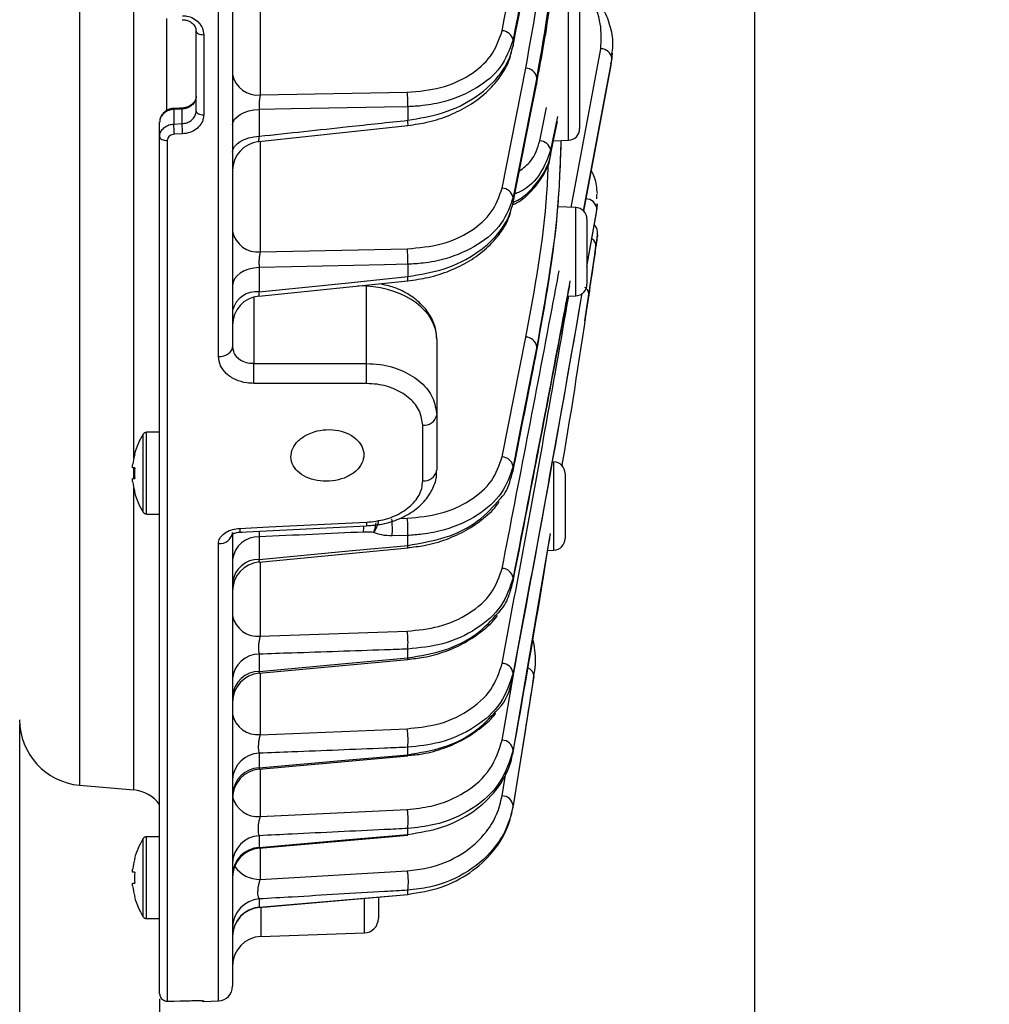
# Model space of a CAD drawing. Extents: x 25 to 440, y 25 to 312.
# Drawn here: x 166 to 180, y 209 to 222 of the extents above; entities that cross this region are included whole.
import ezdxf

# ---------------------------------------------------------------- set-up
doc = ezdxf.new("R2010")
doc.units = 0
doc.header["$LTSCALE"] = 5
doc.header["$PDSIZE"] = -1
doc.linetypes.add('SLD-実線', pattern=[0])
doc.layers.get('0').update_dxf_attribs({"linetype": 'CONTINUOUS'})
doc.layers.get('DEFPOINTS').update_dxf_attribs({"linetype": 'CONTINUOUS'})
doc.layers.add('寸法', color=7, linetype='SLD-実線')
doc.styles.add('SLDTEXTSTYLE1', font='MS UI Gothic.ttf')
doc.dimstyles.new('承認図5', dxfattribs={"dimtxt": 2.5, "dimasz": 2, "dimexe": 0, "dimexo": 0.0625, "dimgap": 0.5, "dimtad": 1, "dimdec": 0, "dimlfac": 5, "dimrnd": 1e-09, "dimzin": 12, "dimtxsty": 'SLDTEXTSTYLE1', "dimblk1": 'OPEN30', "dimblk2": 'OPEN30', "dimsah": 1, "dimcen": 0.1, "dimclrd": 256, "dimclre": 256, "dimclrt": 256, "dimazin": 3, "dimtfac": 1, "dimtdec": 0, "dimtmove": 0, "dimatfit": 3, "dimtolj": 1, "dimtzin": 12})

# ---------------------------------------------------------------- blocks, each defined once
blk = doc.blocks.new('_OPEN30')
at = {"color": 0, "linetype": 'BYBLOCK'}
for p, q in [((-1, 0.267949), (0, 0)), ((0, 0), (-1, -0.267949)), ((0, 0), (-1, 0))]:
    blk.add_line(p, q, dxfattribs=at)
blk = doc.blocks.new('*D91')
at = {"layer": 'DEFPOINTS', "color": 0}
for p in [(176.473, 227.347), (215.733, 183.453), (215.733, 171.926)]:
    blk.add_point(p, dxfattribs=at)
at = {"layer": '寸法'}
for p, q in [((176.473, 227.285), (176.473, 171.926)), ((215.733, 183.39), (215.733, 171.926)), ((178.473, 171.926), (213.733, 171.926))]:
    blk.add_line(p, q, dxfattribs=at)
at = {"layer": '寸法', "xscale": 2, "yscale": 2, "zscale": 2, "rotation": 180}
blk.add_blockref('_OPEN30', (176.473, 171.926), dxfattribs=at)
at = {"layer": '寸法', "xscale": 2, "yscale": 2, "zscale": 2}
blk.add_blockref('_OPEN30', (215.733, 171.926), dxfattribs=at)
at = {"layer": '寸法', "insert": (196.103, 174.926), "char_height": 2.5, "attachment_point": 2, "style": 'SLDTEXTSTYLE1'}
blk.add_mtext('\\A1;196', dxfattribs=at)
blk = doc.blocks.new('*D94')
at = {"layer": 'DEFPOINTS', "color": 0}
for p in [(168.417, 259.391), (228.795, 259.391), (215.733, 183.453)]:
    blk.add_point(p, dxfattribs=at)
at = {"layer": '寸法'}
for p, q in [((168.479, 259.391), (228.795, 259.391)), ((228.795, 185.453), (228.795, 257.391)), ((215.796, 183.453), (228.795, 183.453))]:
    blk.add_line(p, q, dxfattribs=at)
at = {"layer": '寸法', "xscale": 2, "yscale": 2, "zscale": 2}
for p, rotation in [((228.795, 259.391), 90), ((228.795, 183.453), 270)]:
    blk.add_blockref('_OPEN30', p, dxfattribs=dict(at, rotation=rotation))
at = {"layer": '寸法', "insert": (225.795, 221.422), "char_height": 2.5, "attachment_point": 2, "rotation": 90, "style": 'SLDTEXTSTYLE1'}
blk.add_mtext('\\A1;380', dxfattribs=at)
blk = doc.blocks.new('*D96')
at = {"layer": 'DEFPOINTS', "color": 0}
for p in [(176.473, 227.347), (168.313, 208.699), (176.473, 171.926)]:
    blk.add_point(p, dxfattribs=at)
at = {"layer": '寸法'}
for p, q in [((176.473, 227.285), (176.473, 171.926)), ((168.313, 208.636), (168.313, 171.926)), ((170.313, 171.926), (174.473, 171.926))]:
    blk.add_line(p, q, dxfattribs=at)
at = {"layer": '寸法', "xscale": 2, "yscale": 2, "zscale": 2, "rotation": 180}
blk.add_blockref('_OPEN30', (168.313, 171.926), dxfattribs=at)
at = {"layer": '寸法', "xscale": 2, "yscale": 2, "zscale": 2}
blk.add_blockref('_OPEN30', (176.473, 171.926), dxfattribs=at)
at = {"layer": '寸法', "insert": (172.393, 174.926), "char_height": 2.5, "attachment_point": 2, "style": 'SLDTEXTSTYLE1'}
blk.add_mtext('\\A1;41', dxfattribs=at)
blk = doc.blocks.new('*D97')
at = {"layer": 'DEFPOINTS', "color": 0}
for p in [(166.393, 212.461), (168.313, 208.699), (168.313, 171.926)]:
    blk.add_point(p, dxfattribs=at)
at = {"layer": '寸法'}
for p, q in [((166.393, 212.399), (166.393, 171.926)), ((168.313, 208.636), (168.313, 171.926)), ((164.393, 171.926), (158.268, 171.926)), ((168.313, 171.926), (166.393, 171.926)), ((170.313, 171.926), (172.313, 171.926))]:
    blk.add_line(p, q, dxfattribs=at)
at = {"layer": '寸法', "xscale": 2, "yscale": 2, "zscale": 2}
blk.add_blockref('_OPEN30', (166.393, 171.926), dxfattribs=at)
at = {"layer": '寸法', "xscale": 2, "yscale": 2, "zscale": 2, "rotation": 180}
blk.add_blockref('_OPEN30', (168.313, 171.926), dxfattribs=at)
at = {"layer": '寸法', "insert": (160.331, 174.926), "char_height": 2.5, "attachment_point": 2, "style": 'SLDTEXTSTYLE1'}
blk.add_mtext('\\A1;10', dxfattribs=at)

msp = doc.modelspace()

# ---------------------------------------------------------------- linework, layer by layer
for p, q in [((167.215, 256.43), (167.215, 211.565)), ((169.12, 217.44), (169.12, 250.554)), ((169.313, 250.424), (169.313, 217.57)), ((167.957, 216.045), (167.957, 229.679)), ((169.692, 222.715), (169.692, 221.026)), ((173.919, 220.405), (173.919, 222.416)), ((174.073, 222.256), (174.073, 220.565)), ((168.413, 220.804), (168.413, 222.072)), ((168.813, 220.806), (168.813, 221.9)), ((168.917, 221.852), (168.917, 220.754)), ((173.16, 221.783), (173.16, 221.699)), ((173.955, 219.485), (174.363, 221.659)), ((174.513, 221.526), (174.121, 219.44)), ((174.503, 221.434), (174.513, 221.526)), ((174.511, 221.583), (174.513, 221.526)), ((174.513, 221.503), (174.524, 221.599)), ((174.513, 221.503), (174.524, 221.598)), ((173.01, 219.749), (173.334, 221.393)), ((174.128, 219.432), (174.503, 221.434)), ((174.503, 221.434), (174.501, 221.465)), ((173.484, 221.267), (173.16, 219.623)), ((173.484, 221.19), (173.484, 221.267)), ((173.158, 219.53), (173.482, 221.173)), ((173.484, 221.19), (173.482, 221.173)), ((169.692, 221.026), (171.709, 221.063)), ((168.619, 220.846), (168.505, 220.841)), ((168.62, 220.833), (168.506, 220.827)), ((168.506, 220.827), (168.506, 220.627)), ((168.62, 220.633), (168.62, 220.833)), ((169.678, 220.828), (169.678, 220.46)), ((171.715, 220.865), (171.715, 220.679)), ((173.525, 220.398), (173.616, 220.855)), ((173.767, 220.731), (173.675, 220.27)), ((168.313, 220.455), (168.313, 220.655)), ((168.506, 220.627), (168.62, 220.633)), ((169.671, 220.387), (171.718, 220.607)), ((168.313, 208.705), (168.313, 220.455)), ((168.627, 220.493), (168.513, 220.488)), ((173.714, 220.398), (173.919, 220.405)), ((168.417, 220.401), (168.417, 208.605)), ((169.692, 220.389), (169.692, 218.874)), ((173.16, 219.623), (173.16, 219.547)), ((174.305, 219.666), (174.306, 219.603)), ((173.16, 219.547), (173.158, 219.53)), ((174.019, 219.482), (173.775, 219.491)), ((174.019, 218.272), (174.019, 219.482)), ((174.309, 219.469), (174.173, 218.701)), ((174.303, 219.409), (174.309, 219.469)), ((174.308, 219.533), (174.309, 219.469)), ((174.173, 218.674), (174.303, 219.409)), ((174.173, 219.323), (174.173, 218.432)), ((174.298, 218.963), (174.318, 219.105)), ((169.692, 218.874), (171.709, 218.917)), ((174.145, 217.93), (174.275, 218.807)), ((174.275, 218.807), (174.29, 218.912)), ((169.678, 218.662), (169.678, 218.327)), ((171.715, 218.706), (171.715, 218.537)), ((169.673, 218.269), (171.717, 218.478)), ((171.148, 218.403), (171.036, 218.408)), ((171.149, 218.423), (171.148, 218.403)), ((171.148, 217.345), (171.148, 218.403)), ((169.603, 218.255), (169.603, 217.347)), ((173.91, 218.268), (174.019, 218.272)), ((173.01, 216.065), (173.334, 217.707)), ((172.113, 217.677), (172.113, 216.637)), ((173.484, 217.518), (173.484, 217.578)), ((173.482, 217.505), (173.484, 217.518)), ((169.603, 217.347), (171.148, 217.345)), ((172.113, 216.637), (172.113, 215.881)), ((171.92, 215.737), (171.92, 216.498)), ((168.088, 215.307), (168.088, 216.377)), ((168.313, 216.402), (168.134, 216.402)), ((168.134, 215.282), (168.134, 216.402)), ((167.942, 215.916), (167.942, 215.955)), ((173.719, 214.787), (173.719, 215.997)), ((167.971, 215.916), (167.942, 215.916)), ((167.957, 215.768), (167.957, 215.916)), ((173.158, 215.861), (173.16, 215.874)), ((173.16, 215.874), (173.16, 215.935)), ((173.873, 215.837), (173.873, 214.946)), ((167.942, 215.729), (167.942, 215.768)), ((167.942, 215.768), (167.971, 215.768)), ((167.957, 211.5), (167.957, 215.639)), ((168.134, 215.282), (168.313, 215.282)), ((171.605, 215.221), (171.709, 215.224)), ((169.313, 215.028), (169.313, 208.808)), ((169.412, 215.034), (171.151, 215.118)), ((173.669, 215.014), (173.16, 212.047)), ((169.12, 208.608), (169.12, 214.877)), ((169.678, 214.968), (169.678, 214.659)), ((171.715, 214.988), (171.502, 214.982)), ((171.715, 214.852), (171.715, 214.988)), ((169.676, 214.624), (171.716, 214.817)), ((173.636, 214.784), (173.719, 214.787)), ((169.692, 214.626), (169.692, 213.607)), ((173.16, 214.354), (173.16, 214.406)), ((169.692, 213.607), (171.709, 213.676)), ((171.715, 213.311), (171.715, 213.43)), ((169.677, 213.099), (171.715, 213.286)), ((169.678, 213.361), (169.678, 213.124)), ((169.692, 213.1), (169.692, 212.257)), ((173.01, 212.181), (173.168, 213.103)), ((173.16, 213.058), (173.16, 213.102)), ((173.445, 213.058), (173.16, 211.284)), ((173.426, 212.924), (173.445, 213.058)), ((169.692, 212.257), (171.709, 212.339)), ((171.715, 211.983), (171.715, 212.084)), ((173.16, 212.013), (173.16, 212.047)), ((169.678, 212.002), (169.678, 211.801)), ((169.678, 211.785), (171.715, 211.967)), ((169.692, 211.786), (169.692, 211.135)), ((173.01, 211.419), (173.065, 211.761)), ((167.215, 211.565), (167.957, 211.5)), ((169.692, 211.135), (171.709, 211.233)), ((173.16, 211.263), (173.16, 211.284)), ((171.715, 210.89), (171.715, 210.971)), ((168.088, 209.762), (168.088, 210.832)), ((168.313, 210.857), (168.134, 210.857)), ((168.134, 209.737), (168.134, 210.857)), ((169.678, 210.702), (171.715, 210.881)), ((169.678, 210.872), (169.678, 210.711)), ((169.692, 210.704), (169.692, 210.274)), ((167.942, 210.371), (167.942, 210.41)), ((167.971, 210.371), (167.942, 210.371)), ((169.692, 210.274), (171.709, 210.392)), ((167.942, 210.184), (167.942, 210.223)), ((167.942, 210.223), (167.971, 210.223)), ((169.679, 209.888), (171.715, 210.065)), ((171.313, 210.03), (171.313, 209.739)), ((171.715, 210.068), (171.715, 210.125)), ((169.678, 210.005), (169.678, 209.892)), ((169.678, 209.892), (169.679, 209.89)), ((169.699, 209.887), (169.699, 209.49)), ((171.12, 209.539), (171.12, 210.009)), ((168.134, 209.737), (168.313, 209.737)), ((169.699, 209.49), (171.12, 209.539)), ((168.513, 208.604), (168.627, 208.608)), ((168.513, 208.604), (168.627, 208.608)), ((168.513, 208.604), (168.513, 208.604)), ((168.627, 208.608), (168.627, 208.608)), ((168.917, 208.609), (168.917, 208.601)), ((168.917, 208.601), (169.12, 208.608))]:
    msp.add_line(p, q)
at = {"flags": 128}
for points in [[(168.813, 221.9), (168.815, 221.89), (168.821, 221.881), (168.831, 221.873), (168.844, 221.865), (168.86, 221.859), (168.877, 221.855), (168.897, 221.853), (168.917, 221.852)], [(173.16, 219.547), (173.204, 219.771), (173.381, 220.668), (173.484, 221.19)], [(168.813, 220.806), (168.815, 220.796), (168.821, 220.786), (168.831, 220.777), (168.844, 220.769), (168.86, 220.762), (168.877, 220.758), (168.897, 220.755), (168.917, 220.754)], [(169.313, 220.616), (169.32, 220.655), (169.34, 220.693), (169.374, 220.728), (169.418, 220.76), (169.473, 220.786), (169.536, 220.807), (169.605, 220.821), (169.678, 220.828)], [(171.715, 220.865), (171.396, 220.86), (170.122, 220.836), (169.678, 220.828)], [(173.675, 220.201), (173.72, 220.425), (173.767, 220.663)], [(168.313, 220.455), (168.315, 220.444), (168.321, 220.434), (168.331, 220.424), (168.344, 220.416), (168.36, 220.409), (168.377, 220.405), (168.397, 220.402), (168.417, 220.401)], [(169.313, 220.241), (169.32, 220.282), (169.34, 220.321), (169.374, 220.357), (169.418, 220.389), (169.473, 220.417), (169.536, 220.438), (169.605, 220.452), (169.678, 220.46)], [(169.678, 218.662), (169.605, 218.654), (169.536, 218.638), (169.473, 218.614), (169.418, 218.583), (169.374, 218.546), (169.34, 218.505), (169.32, 218.461), (169.313, 218.415)], [(171.715, 218.706), (171.396, 218.699), (170.122, 218.672), (169.678, 218.662)], [(169.678, 218.327), (170.904, 218.453), (171.715, 218.537)], [(169.12, 217.44), (169.158, 217.443), (169.195, 217.451), (169.228, 217.464), (169.257, 217.48), (169.281, 217.499), (169.299, 217.522), (169.31, 217.546), (169.313, 217.57)], [(173.484, 217.578), (173.44, 217.354), (173.263, 216.457), (173.16, 215.935)], [(173.16, 215.874), (173.204, 216.098), (173.381, 216.995), (173.484, 217.518)], [(171.148, 217.07), (170.749, 217.071), (169.603, 217.073)], [(169.41, 215.085), (169.809, 215.104), (171.148, 215.169)], [(169.678, 214.659), (170.906, 214.775), (171.715, 214.852)], [(169.678, 213.124), (170.906, 213.236), (171.715, 213.311)], [(169.678, 211.801), (170.907, 211.911), (171.715, 211.983)], [(169.678, 210.711), (170.907, 210.819), (171.715, 210.89)], [(169.678, 209.892), (170.907, 209.998), (171.715, 210.068)], [(171.715, 210.065), (171.715, 210.065), (171.715, 210.068)], [(168.513, 208.604), (168.593, 208.607), (168.627, 208.608)], [(168.894, 208.611), (168.897, 208.61), (168.917, 208.609)], [(168.895, 208.603), (168.897, 208.602), (168.917, 208.601)]]:
    msp.add_lwpolyline(points, dxfattribs=at)
for centre, radius, start, end in [((173.005, 221.748), 0.158, 12.5348, 88.3656), ((174.363, 221.507), 0.152, 7.1436, 89.8543), ((173.33, 221.235), 0.158, 11.6543, 88.4163), ((169.656, 221.373), 0.349, 191.0835, 275.9298), ((170.213, 220.922), 1.503, 357.8447, 5.3847), ((168.406, 220.825), 0.1, 1.3766, 9.0169), ((168.508, 220.829), 0.113, 1.6944, 8.5049), ((171.418, 220.63), 0.301, 355.5387, 9.3754), ((162.176, 220.241), 6.343, 2.2289, 3.4923), ((162.269, 220.245), 6.363, 2.2313, 3.4905), ((173.913, 220.565), 0.16, 272, 0), ((169.713, 219.989), 0.4, 96.0545, 179.9996), ((173.521, 220.241), 0.157, 10.5586, 88.5813), ((173.005, 219.591), 0.158, 11.543, 88.4275), ((174.16, 219.453), 0.149, 5.894, 90.6257), ((174.013, 219.323), 0.16, 0, 88), ((174.16, 219.134), 0.16, 351.6992, 43.6963), ((169.656, 219.222), 0.349, 191.089, 275.9325), ((174.185, 218.958), 0.111, 357.4007, 59.1807), ((170.274, 218.774), 1.443, 357.2999, 5.7155), ((171.481, 218.498), 0.237, 355.1338, 9.3704), ((174.013, 218.432), 0.16, 272, 0), ((169.641, 217.991), 0.338, 83.6582, 165.776), ((169.713, 217.871), 0.4, 95.6617, 179.9926), ((173.331, 217.552), 0.155, 9.4545, 88.8689), ((166.108, 217.21), 3.497, 357.7493, 2.2507), ((167.661, 217.208), 3.49, 357.7421, 2.2579), ((171.941, 216.673), 0.175, 263.0485, 348.1917), ((168.933, 215.842), 1, 147.664, 164.7807), ((168.134, 216.348), 0.054, 90, 147.664), ((168.933, 215.842), 0.997, 164.8121, 173.4966), ((167.698, 215.558), 0.61, 63.3857, 63.6482), ((173.006, 215.909), 0.155, 9.5635, 88.8355), ((173.713, 215.837), 0.16, 0, 88), ((169.065, 215.842), 1.096, 176.1301, 183.8699), ((171.939, 215.913), 0.177, 263.8581, 349.7102), ((168.933, 215.842), 0.997, 186.5034, 195.1879), ((168.897, 213.723), 2.076, 116.4992, 116.5763), ((168.933, 215.842), 1, 195.2193, 212.336), ((168.134, 215.336), 0.054, 212.336, 270), ((176.791, 215.433), 5.649, 182.6815, 183.2006), ((170.238, 215.07), 1.267, 356.0119, 6.695), ((170.452, 215.076), 1.266, 356.007, 6.6993), ((169.137, 215.055), 0.179, 264.7158, 351.1803), ((174.574, 215.326), 5.17, 182.6685, 183.2325), ((170.019, 215.084), 1.092, 357.4058, 1.6527), ((169.664, 214.615), 0.354, 87.7007, 172.4542), ((173.713, 214.946), 0.16, 272, 0), ((171.552, 214.83), 0.164, 355.6468, 7.7704), ((169.667, 214.303), 0.356, 88.0928, 172.9742), ((169.713, 214.226), 0.4, 95.4004, 180), ((173.007, 214.383), 0.154, 8.5663, 89.1853), ((169.656, 213.954), 0.349, 191.0851, 275.93), ((170.565, 213.527), 1.154, 355.1789, 7.4157), ((169.677, 212.996), 0.365, 89.7584, 175.0017), ((171.599, 213.295), 0.117, 355.5237, 7.675), ((169.679, 212.757), 0.367, 90.065, 175.3475), ((173.009, 213.082), 0.152, 7.5615, 89.6358), ((173.322, 213.058), 0.123, 0.3061, 70.8502), ((169.713, 212.701), 0.4, 95.0838, 179.9934), ((167.293, 212.461), 0.9, 180, 265), ((169.656, 212.605), 0.349, 191.0766, 275.9257), ((170.691, 212.189), 1.029, 354.1433, 8.3619), ((173.01, 212.03), 0.151, 6.544, 90.2017), ((169.688, 211.626), 0.376, 91.521, 176.886), ((171.63, 211.973), 0.0857, 355.7209, 6.5402), ((169.69, 211.424), 0.377, 91.7821, 177.1459), ((169.713, 211.386), 0.4, 94.9566, 179.9937), ((167.913, 211.002), 0.5, 36.8699, 85), ((169.658, 211.488), 0.354, 193.7542, 275.5768), ((173.012, 211.27), 0.148, 5.509, 90.9005), ((170.829, 211.083), 0.893, 352.7811, 9.6544), ((168.933, 210.297), 1, 147.664, 164.7807), ((168.134, 210.803), 0.054, 90, 147.664), ((169.698, 210.488), 0.385, 92.9887, 178.2871), ((171.684, 210.885), 0.0314, 351.9668, 8.5601), ((169.7, 210.325), 0.387, 93.1969, 178.4762), ((169.713, 210.304), 0.4, 94.995, 180), ((168.933, 210.297), 0.997, 164.8121, 173.4966), ((168.631, 211.884), 1.481, 243.4082, 243.5163), ((169.682, 210.689), 0.415, 214.9211, 271.4862), ((169.065, 210.297), 1.096, 176.13, 183.87), ((170.977, 210.243), 0.747, 350.8739, 11.5112), ((168.933, 210.297), 0.997, 186.5034, 195.1879), ((168.897, 208.178), 2.076, 116.4992, 116.5763), ((168.933, 210.297), 1, 195.2193, 212.336), ((169.707, 209.613), 0.393, 94.1118, 179.2706), ((169.708, 209.499), 0.394, 94.2584, 179.394), ((169.713, 209.49), 0.4, 94.7938, 179.9931), ((168.134, 209.791), 0.054, 212.336, 270), ((171.113, 209.739), 0.2, 272, 0), ((169.713, 209.09), 0.4, 92, 180), ((169.113, 208.808), 0.2, 272, 0), ((168.413, 208.705), 0.1, 180.0225, 272.0245)]:
    msp.add_arc(centre, radius, start, end)
msp.add_ellipse((171.113, 217.697), major_axis=(1, -0.039), ratio=0.706556, start_param=0.027886, end_param=1.563776)
for points, knots in [([(173.01, 221.907), (173.329, 223.543), (173.764, 225.774), (174.166, 228.008), (174.273, 228.604)], [0, 0, 0, 0, 0.733281, 1, 1, 1, 1]), ([(174.422, 228.474), (174.315, 227.881), (173.914, 225.648), (173.479, 223.419), (173.16, 221.783)], [0, 0, 0, 0, 0.265801, 1, 1, 1, 1]), ([(173.16, 221.699), (173.578, 223.831), (174.015, 226.064), (174.416, 228.302), (174.434, 228.403)], [0, 0, 0, 0, 0.954615, 1, 1, 1, 1]), ([(173.873, 225.262), (173.857, 224.594), (173.825, 223.254), (173.598, 221.93), (173.484, 221.267)], [0, 0, 0, 0, 0.498801, 1, 1, 1, 1]), ([(173.334, 221.393), (173.452, 222.05), (173.631, 223.047), (173.663, 224.056), (173.674, 224.4)], [0, 0, 0, 0, 0.659575, 1, 1, 1, 1]), ([(173.484, 221.19), (173.498, 221.265), (173.571, 221.638), (173.684, 222.306), (173.74, 222.9), (173.767, 223.194)], [0, 0, 0, 0, 0.112023, 0.560164, 1, 1, 1, 1]), ([(174.363, 221.659), (174.368, 221.773), (174.38, 222.01), (174.276, 222.284), (174.145, 222.412), (174.12, 222.437)], [0, 0, 0, 0, 0.425834, 0.888621, 1, 1, 1, 1]), ([(174.513, 221.581), (174.52, 221.621), (174.539, 221.743), (174.506, 221.952), (174.414, 222.195), (174.29, 222.394), (174.179, 222.498), (174.139, 222.536)], [0, 0, 0, 0, 0.117102, 0.36134, 0.608307, 0.858027, 1, 1, 1, 1]), ([(168.622, 222.057), (168.639, 222.056), (168.679, 222.056), (168.737, 222.03), (168.785, 221.988), (168.811, 221.942), (168.81, 221.912), (168.809, 221.899)], [0, 0, 0, 0, 0.153864, 0.376876, 0.604297, 0.844353, 1, 1, 1, 1]), ([(168.627, 222.112), (168.646, 222.111), (168.698, 222.108), (168.779, 222.079), (168.855, 222.02), (168.907, 221.941), (168.913, 221.882), (168.917, 221.852)], [0, 0, 0, 0, 0.121983, 0.341005, 0.560359, 0.780092, 1, 1, 1, 1]), ([(171.709, 221.063), (171.865, 221.077), (172.178, 221.105), (172.576, 221.286), (172.889, 221.555), (172.968, 221.786), (173.01, 221.907)], [0, 0, 0, 0, 0.242682, 0.485316, 0.729615, 1, 1, 1, 1]), ([(173.16, 221.783), (173.113, 221.652), (173.025, 221.402), (172.678, 221.109), (172.293, 220.944), (171.958, 220.877), (171.784, 220.869), (171.715, 220.865)], [0, 0, 0, 0, 0.269562, 0.513575, 0.756277, 0.902993, 1, 1, 1, 1]), ([(171.715, 220.679), (171.877, 220.706), (172.223, 220.764), (172.678, 220.994), (172.973, 221.274), (173.113, 221.519), (173.146, 221.647), (173.16, 221.699)], [0, 0, 0, 0, 0.227379, 0.483227, 0.741327, 0.895958, 1, 1, 1, 1]), ([(171.718, 220.609), (171.812, 220.622), (172.01, 220.649), (172.296, 220.745), (172.565, 220.881), (172.798, 221.055), (172.982, 221.261), (173.107, 221.473), (173.139, 221.618), (173.153, 221.681)], [0, 0, 0, 0, 0.132907, 0.280632, 0.429719, 0.580813, 0.732014, 0.884071, 1, 1, 1, 1]), ([(168.803, 220.963), (168.803, 220.96), (168.8, 220.94), (168.77, 220.905), (168.716, 220.867), (168.649, 220.845), (168.603, 220.847), (168.583, 220.847)], [0, 0, 0, 0, 0.041917, 0.300531, 0.538325, 0.789783, 1, 1, 1, 1]), ([(168.813, 221.006), (168.813, 220.996), (168.811, 220.966), (168.789, 220.919), (168.746, 220.874), (168.687, 220.842), (168.643, 220.836), (168.62, 220.833)], [0, 0, 0, 0, 0.12242, 0.341767, 0.561067, 0.780495, 1, 1, 1, 1]), ([(169.692, 221.026), (169.689, 221.012), (169.683, 220.984), (169.677, 220.93), (169.675, 220.875), (169.677, 220.844), (169.678, 220.828)], [0, 0, 0, 0, 0.25623, 0.508695, 0.758109, 1, 1, 1, 1]), ([(168.505, 220.84), (168.503, 220.84), (168.475, 220.843), (168.423, 220.824), (168.363, 220.784), (168.325, 220.727), (168.311, 220.681), (168.314, 220.657), (168.314, 220.655)], [0, 0, 0, 0, 0.024096, 0.28405, 0.523956, 0.753688, 0.975427, 1, 1, 1, 1]), ([(168.506, 220.827), (168.494, 220.826), (168.459, 220.823), (168.405, 220.803), (168.354, 220.764), (168.32, 220.712), (168.315, 220.674), (168.313, 220.655)], [0, 0, 0, 0, 0.12254, 0.34176, 0.561088, 0.78059, 1, 1, 1, 1]), ([(168.62, 220.633), (168.643, 220.636), (168.687, 220.642), (168.746, 220.674), (168.789, 220.719), (168.811, 220.766), (168.813, 220.796), (168.813, 220.806)], [0, 0, 0, 0, 0.219508, 0.438951, 0.65826, 0.877605, 1, 1, 1, 1]), ([(168.917, 220.754), (168.916, 220.738), (168.913, 220.693), (168.881, 220.622), (168.816, 220.554), (168.728, 220.506), (168.661, 220.497), (168.627, 220.493)], [0, 0, 0, 0, 0.122615, 0.34229, 0.561709, 0.780958, 1, 1, 1, 1]), ([(169.678, 220.46), (170.087, 220.504), (170.765, 220.577), (171.444, 220.65), (171.715, 220.679)], [0, 0, 0, 0, 0.601446, 1, 1, 1, 1]), ([(168.313, 220.455), (168.314, 220.465), (168.316, 220.495), (168.337, 220.542), (168.38, 220.587), (168.439, 220.619), (168.484, 220.625), (168.506, 220.627)], [0, 0, 0, 0, 0.122675, 0.341884, 0.561176, 0.78062, 1, 1, 1, 1]), ([(168.513, 220.488), (168.502, 220.486), (168.48, 220.483), (168.45, 220.467), (168.429, 220.445), (168.418, 220.421), (168.417, 220.406), (168.417, 220.401)], [0, 0, 0, 0, 0.218985, 0.438184, 0.657524, 0.877053, 1, 1, 1, 1]), ([(169.678, 220.46), (169.676, 220.445), (169.67, 220.417), (169.667, 220.391), (169.67, 220.388), (169.671, 220.387)], [0, 0, 0, 0, 0.342719, 0.680547, 1, 1, 1, 1]), ([(173.817, 220.402), (173.807, 220.124), (173.775, 219.176), (173.604, 218.24), (173.484, 217.578)], [0, 0, 0, 0, 0.292918, 1, 1, 1, 1]), ([(173.675, 220.27), (173.637, 220.163), (173.559, 219.95), (173.362, 219.744), (173.207, 219.679), (173.185, 219.669)], [0, 0, 0, 0, 0.461316, 0.922591, 1, 1, 1, 1]), ([(173.247, 219.981), (173.302, 220.026), (173.449, 220.143), (173.496, 220.3), (173.525, 220.398)], [0, 0, 0, 0, 0.378506, 1, 1, 1, 1]), ([(173.484, 217.518), (173.604, 218.177), (173.777, 219.135), (173.81, 220.094), (173.82, 220.392)], [0, 0, 0, 0, 0.688846, 1, 1, 1, 1]), ([(173.675, 220.27), (173.675, 220.258), (173.675, 220.236), (173.675, 220.213), (173.675, 220.201)], [0, 0, 0, 0, 0.499978, 1, 1, 1, 1]), ([(173.163, 219.555), (173.167, 219.557), (173.308, 219.618), (173.5, 219.818), (173.64, 220.046), (173.67, 220.179), (173.675, 220.201)], [0, 0, 0, 0, 0.01481, 0.461204, 0.907176, 1, 1, 1, 1]), ([(173.166, 219.524), (173.192, 219.538), (173.299, 219.597), (173.449, 219.739), (173.593, 219.942), (173.667, 220.104), (173.672, 220.194), (173.673, 220.206)], [0, 0, 0, 0, 0.090371, 0.379216, 0.669607, 0.955607, 1, 1, 1, 1]), ([(173.334, 217.707), (173.457, 218.363), (173.607, 219.157), (173.639, 219.961), (173.645, 220.101)], [0, 0, 0, 0, 0.825608, 1, 1, 1, 1]), ([(174.316, 219.677), (174.309, 219.75), (174.299, 219.858), (174.249, 219.958), (174.233, 219.99)], [0, 0, 0, 0, 0.678997, 1, 1, 1, 1]), ([(171.709, 218.917), (171.868, 218.932), (172.186, 218.961), (172.589, 219.146), (172.894, 219.413), (172.971, 219.636), (173.01, 219.749)], [0, 0, 0, 0, 0.248622, 0.497249, 0.745908, 1, 1, 1, 1]), ([(173.16, 219.623), (173.117, 219.499), (173.031, 219.254), (172.692, 218.959), (172.302, 218.788), (171.962, 218.719), (171.785, 218.709), (171.715, 218.706)], [0, 0, 0, 0, 0.253731, 0.502172, 0.750664, 0.900528, 1, 1, 1, 1]), ([(171.715, 218.537), (171.886, 218.565), (172.237, 218.623), (172.69, 218.856), (172.978, 219.131), (173.115, 219.372), (173.147, 219.498), (173.16, 219.547)], [0, 0, 0, 0, 0.241522, 0.494023, 0.746588, 0.900432, 1, 1, 1, 1]), ([(171.717, 218.48), (171.81, 218.492), (172.009, 218.518), (172.296, 218.612), (172.568, 218.747), (172.803, 218.92), (172.986, 219.124), (173.101, 219.313), (173.128, 219.435), (173.137, 219.475)], [0, 0, 0, 0, 0.138133, 0.293664, 0.450023, 0.607844, 0.765364, 0.922708, 1, 1, 1, 1]), ([(174.311, 219.469), (174.311, 219.469), (174.313, 219.487), (174.315, 219.51), (174.317, 219.532)], [0, 0, 0, 0, 0.007989, 1, 1, 1, 1]), ([(174.317, 219.105), (174.318, 219.106), (174.319, 219.114), (174.312, 219.066), (174.301, 218.991), (174.296, 218.953)], [0, 0, 0, 0, 0.146582, 0.573394, 1, 1, 1, 1]), ([(174.296, 218.953), (174.285, 218.878), (174.253, 218.656), (174.22, 218.435), (174.198, 218.288)], [0, 0, 0, 0, 0.338342, 1, 1, 1, 1]), ([(174.29, 218.912), (174.293, 218.935), (174.298, 218.966), (174.298, 218.969), (174.299, 218.969)], [0, 0, 0, 0, 0.738081, 1, 1, 1, 1]), ([(174.29, 218.912), (174.29, 218.913), (174.296, 218.95), (174.299, 218.972), (174.298, 218.965), (174.298, 218.963)], [0, 0, 0, 0, 0.021817, 0.75722, 1, 1, 1, 1]), ([(169.692, 218.874), (169.689, 218.86), (169.682, 218.832), (169.676, 218.778), (169.674, 218.724), (169.676, 218.685), (169.678, 218.667), (169.678, 218.662)], [0, 0, 0, 0, 0.237747, 0.471708, 0.702495, 0.932712, 1, 1, 1, 1]), ([(173.01, 214.537), (173.24, 215.724), (173.504, 217.082), (173.759, 218.442), (173.791, 218.614)], [0, 0, 0, 0, 0.873415, 1, 1, 1, 1]), ([(172.113, 217.677), (172.111, 217.718), (172.104, 217.824), (172.04, 217.988), (171.917, 218.153), (171.743, 218.29), (171.542, 218.391), (171.393, 218.423), (171.324, 218.438)], [0, 0, 0, 0, 0.113021, 0.289156, 0.466963, 0.650429, 0.839088, 1, 1, 1, 1]), ([(173.94, 218.476), (173.908, 218.306), (173.654, 216.949), (173.39, 215.593), (173.16, 214.406)], [0, 0, 0, 0, 0.125263, 1, 1, 1, 1]), ([(173.16, 214.354), (173.389, 215.533), (173.651, 216.885), (173.904, 218.237), (173.936, 218.408)], [0, 0, 0, 0, 0.872985, 1, 1, 1, 1]), ([(174.198, 218.288), (174.198, 218.296), (174.199, 218.311), (174.192, 218.334), (174.179, 218.356), (174.163, 218.374), (174.149, 218.384), (174.143, 218.388)], [0, 0, 0, 0, 0.211589, 0.423181, 0.634767, 0.846369, 1, 1, 1, 1]), ([(169.678, 218.327), (169.676, 218.315), (169.672, 218.289), (169.67, 218.27), (169.672, 218.27), (169.673, 218.271)], [0, 0, 0, 0, 0.383755, 0.76353, 1, 1, 1, 1]), ([(173.01, 213.235), (173.208, 214.295), (173.522, 215.972), (173.816, 217.651), (173.923, 218.268)], [0, 0, 0, 0, 0.632486, 1, 1, 1, 1]), ([(173.16, 213.058), (173.326, 213.948), (173.653, 215.697), (173.958, 217.447), (174.108, 218.307)], [0, 0, 0, 0, 0.508601, 1, 1, 1, 1]), ([(174.103, 218.303), (173.985, 217.63), (173.682, 215.896), (173.358, 214.163), (173.16, 213.102)], [0, 0, 0, 0, 0.387992, 1, 1, 1, 1]), ([(174.198, 218.288), (174.082, 217.519), (173.965, 216.738), (173.831, 215.958), (173.829, 215.946)], [0, 0, 0, 0, 0.984723, 1, 1, 1, 1]), ([(169.313, 217.57), (169.317, 217.544), (169.323, 217.491), (169.375, 217.422), (169.451, 217.373), (169.532, 217.349), (169.584, 217.348), (169.603, 217.347)], [0, 0, 0, 0, 0.220189, 0.439898, 0.658791, 0.877355, 1, 1, 1, 1]), ([(169.603, 217.073), (169.572, 217.074), (169.485, 217.078), (169.349, 217.118), (169.223, 217.2), (169.137, 217.312), (169.126, 217.397), (169.12, 217.44)], [0, 0, 0, 0, 0.122238, 0.340423, 0.55944, 0.779555, 1, 1, 1, 1]), ([(173.158, 215.861), (173.234, 216.244), (173.342, 216.792), (173.45, 217.34), (173.482, 217.505)], [0, 0, 0, 0, 0.699999, 1, 1, 1, 1]), ([(171.148, 217.345), (171.21, 217.342), (171.384, 217.334), (171.654, 217.255), (171.908, 217.094), (172.08, 216.879), (172.102, 216.718), (172.113, 216.637)], [0, 0, 0, 0, 0.121913, 0.341265, 0.560803, 0.780406, 1, 1, 1, 1]), ([(171.92, 216.498), (171.911, 216.564), (171.894, 216.695), (171.756, 216.869), (171.553, 216.999), (171.337, 217.062), (171.198, 217.068), (171.148, 217.07)], [0, 0, 0, 0, 0.2204, 0.440441, 0.659848, 0.878556, 1, 1, 1, 1]), ([(170.339, 216.372), (170.295, 216.346), (170.207, 216.293), (170.129, 216.181), (170.104, 216.061), (170.136, 215.943), (170.222, 215.842), (170.352, 215.768), (170.512, 215.729), (170.683, 215.73), (170.846, 215.769), (170.983, 215.844), (171.078, 215.946), (171.121, 216.064), (171.106, 216.184), (171.036, 216.294), (170.919, 216.38), (170.766, 216.432), (170.597, 216.444), (170.449, 216.42), (170.369, 216.386), (170.339, 216.372)], [0, 0, 0, 0, 0.053706, 0.107413, 0.161071, 0.214672, 0.268276, 0.321938, 0.375668, 0.429419, 0.483149, 0.536844, 0.590516, 0.64418, 0.697845, 0.751509, 0.805174, 0.85884, 0.912519, 0.96623, 1, 1, 1, 1]), ([(171.709, 215.224), (171.864, 215.239), (172.18, 215.27), (172.585, 215.456), (172.894, 215.726), (172.971, 215.952), (173.01, 216.065)], [0, 0, 0, 0, 0.241626, 0.49433, 0.747164, 1, 1, 1, 1]), ([(171.151, 215.121), (171.222, 215.126), (171.379, 215.138), (171.606, 215.212), (171.815, 215.328), (171.977, 215.48), (172.075, 215.654), (172.118, 215.791), (172.109, 215.866), (172.108, 215.88)], [0, 0, 0, 0, 0.14455, 0.315181, 0.487909, 0.661862, 0.815536, 0.96455, 1, 1, 1, 1]), ([(173.16, 215.935), (173.117, 215.809), (173.031, 215.556), (172.688, 215.25), (172.293, 215.074), (171.954, 215.003), (171.781, 214.992), (171.715, 214.988)], [0, 0, 0, 0, 0.252576, 0.505167, 0.757693, 0.906156, 1, 1, 1, 1]), ([(172.981, 215.488), (172.985, 215.492), (173.056, 215.559), (173.11, 215.695), (173.145, 215.823), (173.16, 215.874)], [0, 0, 0, 0, 0.039066, 0.610041, 1, 1, 1, 1]), ([(171.148, 215.169), (171.238, 215.179), (171.417, 215.2), (171.651, 215.305), (171.825, 215.451), (171.91, 215.605), (171.917, 215.702), (171.92, 215.737)], [0, 0, 0, 0, 0.218472, 0.437335, 0.656735, 0.876797, 1, 1, 1, 1]), ([(171.715, 214.852), (171.89, 214.881), (172.242, 214.939), (172.696, 215.168), (172.887, 215.383), (172.981, 215.488)], [0, 0, 0, 0, 0.338047, 0.676099, 1, 1, 1, 1]), ([(171.715, 214.822), (171.791, 214.83), (171.972, 214.848), (172.245, 214.929), (172.523, 215.053), (172.76, 215.22), (172.911, 215.357), (172.963, 215.443), (172.969, 215.454)], [0, 0, 0, 0, 0.146379, 0.350914, 0.556352, 0.762161, 0.968122, 1, 1, 1, 1]), ([(171.312, 215.188), (171.31, 215.174), (171.305, 215.144), (171.289, 215.099), (171.269, 215.059), (171.254, 215.039), (171.246, 215.029)], [0, 0, 0, 0, 0.250828, 0.500728, 0.750481, 1, 1, 1, 1]), ([(171.276, 215.161), (171.274, 215.148), (171.271, 215.123), (171.264, 215.087), (171.256, 215.054), (171.249, 215.037), (171.246, 215.029)], [0, 0, 0, 0, 0.251418, 0.500904, 0.750992, 1, 1, 1, 1]), ([(169.12, 214.877), (169.121, 214.89), (169.124, 214.925), (169.156, 214.981), (169.221, 215.035), (169.309, 215.074), (169.376, 215.081), (169.41, 215.085)], [0, 0, 0, 0, 0.124444, 0.344069, 0.563116, 0.781756, 1, 1, 1, 1]), ([(169.307, 215), (169.307, 215), (169.306, 214.999), (169.318, 215.009), (169.34, 215.02), (169.372, 215.03), (169.408, 215.035), (169.432, 215.034), (169.443, 215.034)], [0, 0, 0, 0, 0.115625, 0.30605, 0.474745, 0.644499, 0.83948, 1, 1, 1, 1]), ([(169.678, 215.047), (169.677, 215.037), (169.675, 215.009), (169.677, 214.984), (169.678, 214.971), (169.678, 214.968)], [0, 0, 0, 0, 0.344262, 0.886827, 1, 1, 1, 1]), ([(171.11, 215.034), (170.876, 215.024), (170.399, 215.002), (169.922, 214.98), (169.678, 214.968)], [0, 0, 0, 0, 0.489136, 1, 1, 1, 1]), ([(171.246, 215.029), (171.246, 215.029), (171.246, 215.029), (171.244, 215.029), (171.229, 215.032), (171.185, 215.036), (171.14, 215.035), (171.11, 215.034)], [0, 0, 0, 0, 0.001159, 0.006234, 0.026457, 0.350798, 1, 1, 1, 1]), ([(171.502, 214.982), (171.453, 214.984), (171.361, 214.988), (171.283, 215.016), (171.246, 215.029)], [0, 0, 0, 0, 0.529276, 1, 1, 1, 1]), ([(173.16, 212.013), (173.293, 212.758), (173.467, 213.735), (173.624, 214.712), (173.662, 214.943)], [0, 0, 0, 0, 0.763305, 1, 1, 1, 1]), ([(169.678, 214.659), (169.677, 214.649), (169.674, 214.63), (169.674, 214.621), (169.676, 214.624), (169.676, 214.624)], [0, 0, 0, 0, 0.499763, 0.997665, 1, 1, 1, 1]), ([(171.709, 213.676), (171.856, 213.691), (172.167, 213.723), (172.574, 213.909), (172.892, 214.188), (172.97, 214.421), (173.01, 214.537)], [0, 0, 0, 0, 0.227137, 0.483042, 0.741565, 1, 1, 1, 1]), ([(173.16, 214.406), (173.116, 214.275), (173.028, 214.011), (172.676, 213.695), (172.223, 213.484), (171.877, 213.447), (171.715, 213.43)], [0, 0, 0, 0, 0.258015, 0.516344, 0.772419, 1, 1, 1, 1]), ([(172.955, 213.926), (172.963, 213.934), (173.041, 214.007), (173.106, 214.157), (173.143, 214.295), (173.16, 214.354)], [0, 0, 0, 0, 0.066865, 0.60017, 1, 1, 1, 1]), ([(171.715, 213.311), (171.887, 213.339), (172.233, 213.396), (172.676, 213.619), (172.864, 213.826), (172.955, 213.926)], [0, 0, 0, 0, 0.342002, 0.68373, 1, 1, 1, 1]), ([(171.715, 213.291), (171.788, 213.298), (171.965, 213.315), (172.234, 213.393), (172.511, 213.516), (172.747, 213.682), (172.894, 213.811), (172.944, 213.89), (172.947, 213.896)], [0, 0, 0, 0, 0.145189, 0.353574, 0.563042, 0.773117, 0.984465, 1, 1, 1, 1]), ([(169.692, 213.607), (169.688, 213.593), (169.68, 213.565), (169.671, 213.511), (169.668, 213.456), (169.669, 213.405), (169.674, 213.375), (169.678, 213.363), (169.678, 213.361)], [0, 0, 0, 0, 0.196861, 0.389499, 0.578086, 0.765175, 0.95426, 1, 1, 1, 1]), ([(173.446, 213.076), (173.447, 213.082), (173.474, 213.192), (173.474, 213.361), (173.442, 213.52), (173.431, 213.573)], [0, 0, 0, 0, 0.037278, 0.681273, 1, 1, 1, 1]), ([(171.715, 213.43), (171.609, 213.427), (171.079, 213.408), (170.4, 213.385), (169.827, 213.366), (169.678, 213.361)], [0, 0, 0, 0, 0.15615, 0.780755, 1, 1, 1, 1]), ([(169.678, 213.124), (169.677, 213.115), (169.675, 213.1), (169.677, 213.101), (169.677, 213.101)], [0, 0, 0, 0, 0.597034, 1, 1, 1, 1]), ([(171.709, 212.339), (171.842, 212.353), (172.146, 212.384), (172.557, 212.57), (172.888, 212.864), (172.969, 213.111), (173.01, 213.235)], [0, 0, 0, 0, 0.202789, 0.463068, 0.731673, 1, 1, 1, 1]), ([(173.16, 213.102), (173.115, 212.962), (173.024, 212.682), (172.656, 212.348), (172.199, 212.137), (171.862, 212.1), (171.715, 212.084)], [0, 0, 0, 0, 0.267275, 0.535487, 0.796269, 1, 1, 1, 1]), ([(172.923, 212.576), (172.935, 212.587), (173.061, 212.704), (173.121, 212.88), (173.154, 213.034), (173.16, 213.058)], [0, 0, 0, 0, 0.08095, 0.855617, 1, 1, 1, 1]), ([(173.16, 211.263), (173.172, 211.337), (173.233, 211.712), (173.323, 212.266), (173.398, 212.744), (173.426, 212.924)], [0, 0, 0, 0, 0.135291, 0.676456, 1, 1, 1, 1]), ([(171.715, 211.983), (171.883, 212.011), (172.22, 212.065), (172.649, 212.282), (172.835, 212.481), (172.923, 212.576)], [0, 0, 0, 0, 0.34484, 0.688868, 1, 1, 1, 1]), ([(171.714, 211.972), (171.783, 211.978), (171.954, 211.993), (172.217, 212.069), (172.491, 212.189), (172.726, 212.353), (172.87, 212.476), (172.918, 212.549), (172.918, 212.55)], [0, 0, 0, 0, 0.140345, 0.352304, 0.565857, 0.780396, 0.998269, 1, 1, 1, 1]), ([(169.692, 212.257), (169.688, 212.243), (169.679, 212.215), (169.669, 212.161), (169.665, 212.105), (169.666, 212.055), (169.671, 212.021), (169.676, 212.007), (169.678, 212.002)], [0, 0, 0, 0, 0.186335, 0.368163, 0.545453, 0.720768, 0.897875, 1, 1, 1, 1]), ([(171.709, 211.233), (171.82, 211.244), (172.109, 211.275), (172.528, 211.457), (172.882, 211.776), (172.967, 212.046), (173.01, 212.181)], [0, 0, 0, 0, 0.165021, 0.43043, 0.715543, 1, 1, 1, 1]), ([(171.715, 212.084), (171.609, 212.08), (171.079, 212.058), (170.401, 212.031), (169.828, 212.008), (169.678, 212.002)], [0, 0, 0, 0, 0.156007, 0.780037, 1, 1, 1, 1]), ([(173.16, 212.047), (173.112, 211.894), (173.017, 211.588), (172.623, 211.226), (172.158, 211.019), (171.838, 210.984), (171.715, 210.971)], [0, 0, 0, 0, 0.282461, 0.566967, 0.833528, 1, 1, 1, 1]), ([(171.715, 210.89), (171.878, 210.916), (172.204, 210.969), (172.628, 211.191), (172.955, 211.498), (173.112, 211.79), (173.15, 211.968), (173.16, 212.013)], [0, 0, 0, 0, 0.221691, 0.442346, 0.669632, 0.917017, 1, 1, 1, 1]), ([(169.678, 211.801), (169.677, 211.793), (169.676, 211.784), (169.678, 211.786), (169.678, 211.787)], [0, 0, 0, 0, 0.74843, 1, 1, 1, 1]), ([(171.709, 210.392), (171.801, 210.402), (172.076, 210.432), (172.48, 210.607), (172.78, 210.883), (172.948, 211.162), (172.989, 211.333), (173.01, 211.419)], [0, 0, 0, 0, 0.13073, 0.393993, 0.655762, 0.827819, 1, 1, 1, 1]), ([(173.16, 211.284), (173.137, 211.188), (173.091, 210.995), (172.904, 210.679), (172.569, 210.367), (172.121, 210.17), (171.816, 210.136), (171.715, 210.125)], [0, 0, 0, 0, 0.170423, 0.340739, 0.601978, 0.867352, 1, 1, 1, 1]), ([(171.715, 210.068), (171.871, 210.094), (172.182, 210.144), (172.587, 210.358), (172.913, 210.658), (173.096, 210.975), (173.143, 211.187), (173.16, 211.263)], [0, 0, 0, 0, 0.2052, 0.408793, 0.622117, 0.865973, 1, 1, 1, 1]), ([(169.692, 211.135), (169.687, 211.121), (169.677, 211.093), (169.667, 211.038), (169.661, 210.983), (169.662, 210.933), (169.668, 210.893), (169.675, 210.879), (169.678, 210.872)], [0, 0, 0, 0, 0.176981, 0.349062, 0.515942, 0.680244, 0.846087, 1, 1, 1, 1]), ([(171.715, 210.971), (171.609, 210.966), (171.08, 210.94), (170.401, 210.907), (169.828, 210.88), (169.678, 210.872)], [0, 0, 0, 0, 0.15581, 0.779053, 1, 1, 1, 1]), ([(169.678, 210.711), (169.678, 210.705), (169.677, 210.699), (169.678, 210.702), (169.678, 210.702)], [0, 0, 0, 0, 0.987856, 1, 1, 1, 1]), ([(169.692, 210.274), (169.687, 210.259), (169.675, 210.231), (169.663, 210.177), (169.656, 210.121), (169.656, 210.07), (169.662, 210.031), (169.671, 210.012), (169.677, 210.007), (169.678, 210.005)], [0, 0, 0, 0, 0.168576, 0.331711, 0.488728, 0.642336, 0.797149, 0.957076, 1, 1, 1, 1]), ([(171.715, 210.125), (171.609, 210.119), (171.081, 210.087), (170.403, 210.048), (169.829, 210.014), (169.678, 210.005)], [0, 0, 0, 0, 0.155524, 0.777623, 1, 1, 1, 1]), ([(168.314, 208.702), (168.314, 208.701), (168.312, 208.688), (168.32, 208.665), (168.336, 208.639), (168.355, 208.622), (168.373, 208.612), (168.389, 208.607), (168.401, 208.605), (168.411, 208.604), (168.426, 208.603), (168.452, 208.603), (168.486, 208.603), (168.506, 208.604), (168.513, 208.604)], [0, 0, 0, 0, 0.011488, 0.140138, 0.241043, 0.325796, 0.397874, 0.457464, 0.502832, 0.545229, 0.619702, 0.789433, 0.927812, 1, 1, 1, 1]), ([(168.417, 208.605), (168.418, 208.604), (168.42, 208.604), (168.437, 208.603), (168.463, 208.603), (168.49, 208.604), (168.507, 208.604), (168.513, 208.604)], [0, 0, 0, 0, 0.21987, 0.439563, 0.6588, 0.87769, 1, 1, 1, 1]), ([(168.627, 208.608), (168.646, 208.609), (168.698, 208.61), (168.779, 208.612), (168.855, 208.612), (168.907, 208.611), (168.913, 208.61), (168.917, 208.609)], [0, 0, 0, 0, 0.121983, 0.341006, 0.560361, 0.780092, 1, 1, 1, 1]), ([(168.65, 208.609), (168.668, 208.609), (168.723, 208.611), (168.805, 208.612), (168.866, 208.612), (168.894, 208.611), (168.895, 208.611), (168.896, 208.611)], [0, 0, 0, 0, 0.148308, 0.445449, 0.742446, 0.914208, 1, 1, 1, 1])]:
    msp.add_open_spline(points, degree=3, knots=knots)

# ---------------------------------------------------------------- dimensions: what is measured, and where the dimension line sits
at = {"layer": '寸法'}
dim = msp.add_linear_dim(base=(228.795, 259.391), p1=(215.733, 183.453), p2=(168.417, 259.391), angle=90, dimstyle='承認図5', override={"dimscale": 1, "dimtix": 0, "dimtofl": 1, "dimtmove": 0, "dimatfit": 1}, dxfattribs=at)
dim.commit()
dim.dimension.update_dxf_attribs({"geometry": '*D94', "text_midpoint": (228.795, 221.422), "dimtype": 128})
for base, p1, p2, picture, middle in [((176.473, 171.926), (168.313, 208.699), (176.473, 227.347), '*D96', (172.393, 171.926)), ((215.733, 171.926), (176.473, 227.347), (215.733, 183.453), '*D91', (196.103, 171.926)), ((168.313, 171.926), (166.393, 212.461), (168.313, 208.699), '*D97', (160.331, 171.926))]:
    dim = msp.add_linear_dim(base=base, p1=p1, p2=p2, dimstyle='承認図5', override={"dimscale": 1, "dimtix": 0, "dimtofl": 1, "dimtmove": 0, "dimatfit": 1}, dxfattribs=at)
    dim.commit()
    dim.dimension.update_dxf_attribs({"geometry": picture, "text_midpoint": middle, "dimtype": 128})

doc.saveas('drawing.dxf')
